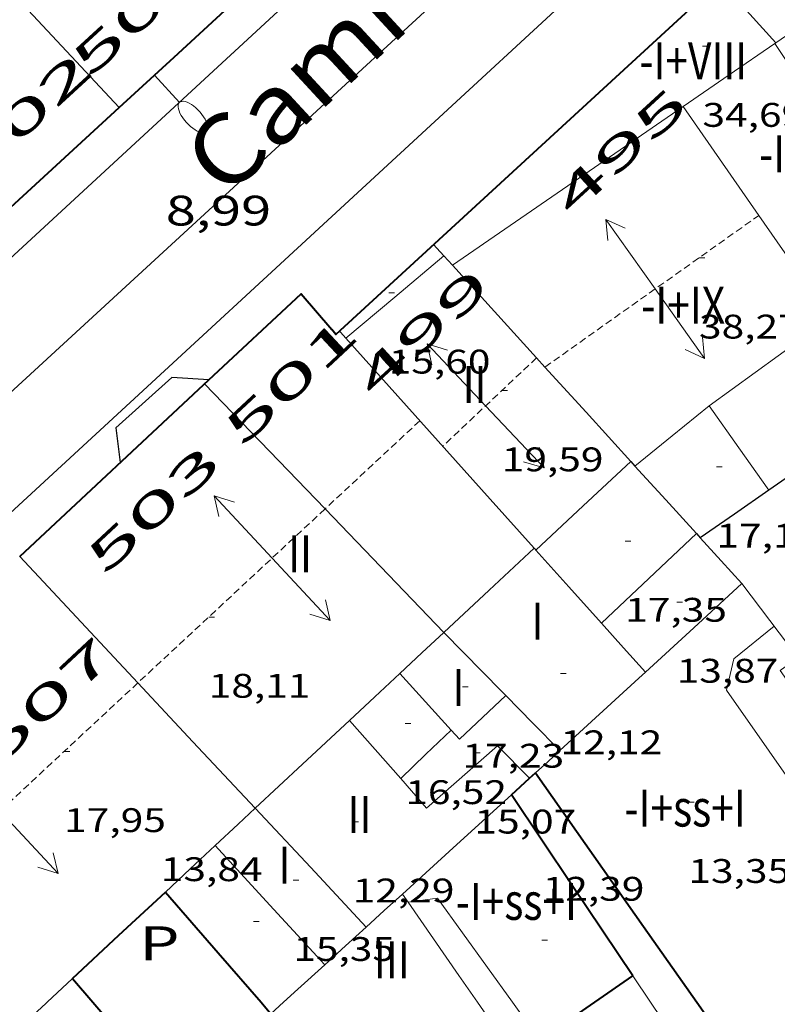
# Model space of a CAD drawing. Units: inches. Extents: x 452995 to 454002, y 4597998 to 4598502.
# Drawn here: x 453419 to 453445, y 4598295 to 4598330 of the extents above; entities that cross this region are included whole.
import ezdxf
from ezdxf.enums import TextEntityAlignment as Align

# ---------------------------------------------------------------- set-up
doc = ezdxf.new("R2010")
doc.units = ezdxf.units.IN
doc.header["$MEASUREMENT"] = 0
doc.linetypes.add('DGN Style 1', pattern=[6.299766139999999, 0.01048214, -6.289283999999999])
doc.linetypes.add('TRAZOS2', pattern=[0.375, 0.25, -0.125])
for name, color, linetype, lineweight in [('CARENER', 7, 'Continuous', 0), ('COS SORTINT-TRIBUNA', 7, 'Continuous', 0), ('COTA ALTIMETRICA', 7, 'Continuous', 0), ('COTA EDIFICI', 7, 'Continuous', 0), ('EIX VIA URBANA PAVIMENTADA', 7, 'Continuous', 0), ('FACANA EXTERIOR', 7, 'Continuous', 0), ('FACANA INTERIOR', 7, 'Continuous', 0), ('FANAL', 7, 'Continuous', 0), ('LINIA DE VOLADA', 7, 'Continuous', 0), ('LINIA VOLUMETRICA', 7, 'Continuous', 0), ('MITGERES', 7, 'Continuous', 0), ('MUR', 7, 'Continuous', 0), ('PATI INTERIOR', 7, 'Continuous', 0), ('TEXT DE AVINGUDA-PASSEIG', 7, 'Continuous', 0), ('TEXT DE NUMERO DE PLANTES', 7, 'Continuous', 0), ('TEXT DE NUMERO DE POLICIA', 7, 'Continuous', 0), ('VORERA', 7, 'Continuous', 0)]:
    doc.layers.add(name, color=color, linetype=linetype, lineweight=lineweight)
doc.styles.add('Style-Arial', font='ARIAL.TTF')

# ---------------------------------------------------------------- blocks, each defined once
blk = doc.blocks.new('COTA')
at = {"color": 0, "linetype": 'ByBlock', "lineweight": -2}
blk.add_line((0, 0), (0.2, 0), dxfattribs=at)
blk = doc.blocks.new('FANALP')
at = {"color": 0, "linetype": 'ByBlock', "lineweight": -2, "flags": 128}
for points in [[(1.3, 0), (0, 0)], [(2.7, 0), (2.692, 0.046), (2.668, 0.09), (2.63, 0.132), (2.576, 0.17), (2.51, 0.206), (2.432, 0.236), (2.344, 0.262), (2.248, 0.28), (2.146, 0.294), (2.04, 0.3), (1.936, 0.298), (1.83, 0.292), (1.73, 0.278), (1.636, 0.256), (1.55, 0.23), (1.474, 0.198), (1.41, 0.162), (1.36, 0.122), (1.326, 0.08), (1.304, 0.036), (1.3, -0.01), (1.312, -0.056), (1.34, -0.1), (1.382, -0.14), (1.438, -0.18), (1.508, -0.214), (1.588, -0.242), (1.678, -0.266), (1.776, -0.284), (1.878, -0.296), (1.982, -0.3), (2.088, -0.298), (2.192, -0.288), (2.292, -0.272), (2.384, -0.252), (2.468, -0.224), (2.54, -0.19), (2.602, -0.154), (2.648, -0.112), (2.68, -0.07), (2.698, -0.024), (2.7, 0)]]:
    blk.add_lwpolyline(points, dxfattribs=at)
blk = doc.blocks.new('SENTIT')
at = {"color": 0, "linetype": 'ByBlock', "lineweight": -2}
blk.add_line((0, 0), (3, 0), dxfattribs=at)
at = {"color": 0, "linetype": 'ByBlock', "lineweight": -2, "flags": 128}
blk.add_lwpolyline([(2.35, 0.376), (3, 0), (2.35, -0.374)], dxfattribs=at)

msp = doc.modelspace()

# ---------------------------------------------------------------- linework, layer by layer
at = {"layer": 'CARENER', "color": 1, "linetype": 'TRAZOS2', "lineweight": 20}
for points, elevation in [([(453437.307821383, 4598317.863378111), (453444.8344460872, 4598323.20402595)], 38.0340680497284), ([(453444.8344460872, 4598323.20402595), (453444.8346651656, 4598323.204181401)], 38.36204992990013), ([(453437.0115914684, 4598318.189210795), (453433.7105862368, 4598315.075253194)], 19.5930303769872), ([(453437.0116149822, 4598318.189232976), (453437.0115914684, 4598318.189210795)], 19.5930303769872), ([(453437.3076129715, 4598317.863230229), (453437.307821383, 4598317.863378111)], 38.03405896793993), ([(453432.9045917958, 4598315.972260704), (453429.5685224868, 4598312.869265538)], 18.34002843435155), ([(453429.5685224868, 4598312.869265538), (453422.9864210394, 4598306.747021939)], 18.23662761288687), ([(453422.9864210394, 4598306.747021939), (453412.8046915898, 4598297.276637981)], 18.03261665460336)]:
    msp.add_lwpolyline(points, dxfattribs=dict(at, elevation=elevation))
at = {"layer": 'COS SORTINT-TRIBUNA', "color": 1, "linetype": 'Continuous', "lineweight": 30, "elevation": 16.41702545291681, "flags": 128}
msp.add_lwpolyline([(453425.4832663259, 4598317.415339165), (453424.1785898205, 4598317.495329271), (453422.2065733408, 4598315.726341491), (453422.3605642696, 4598314.499338419)], dxfattribs=at)
at = {"layer": 'COS SORTINT-TRIBUNA', "color": 1, "linetype": 'Continuous', "lineweight": 30, "elevation": 16.41702545291681}
msp.add_lwpolyline([(453425.4835912368, 4598317.415319245), (453425.4832663259, 4598317.415339165)], dxfattribs=at)
at = {"layer": 'EIX VIA URBANA PAVIMENTADA', "color": 1, "linetype": 'Continuous', "lineweight": 20, "elevation": 9.069662010071719, "flags": 128}
msp.add_lwpolyline([(453402.9813916811, 4598302.69854096), (453459.4929268266, 4598354.695118996)], dxfattribs=at)
at = {"layer": 'FACANA EXTERIOR', "color": 1, "linetype": 'Continuous', "lineweight": 40, "extrusion": (0.002958100449023185, 0.01409001081013889, 0.9998963552474345), "elevation": 66141.61795198997, "flags": 128}
msp.add_lwpolyline([(453445.1477823392, 4597859.335563641), (453427.9399002343, 4597843.502097879), (453427.7919078819, 4597843.675116444)], dxfattribs=at)
at = {"layer": 'FACANA EXTERIOR', "color": 1, "linetype": 'Continuous', "lineweight": 40, "extrusion": (-0.08867620498933496, 6.847071356117959e-07, 0.9960605055257541), "elevation": -40193.34960267727, "flags": 128}
msp.add_lwpolyline([(-4598330.502289874, 451601.7137312778), (-4598332.278292885, 451603.653375252), (-4598334.0552959, 451605.5930192262)], dxfattribs=at)
at = {"layer": 'FACANA EXTERIOR', "color": 1, "linetype": 'Continuous', "lineweight": 40, "extrusion": (0.542105043837103, -0.6420585527998706, 0.5421097086595191), "elevation": -2706586.51174665, "flags": 128}
msp.add_lwpolyline([(3312942.197232128, 1746119.194163506), (3312947.57752478, 1746119.614248363), (3312952.958581504, 1746120.033143177)], dxfattribs=at)
at = {"layer": 'FACANA EXTERIOR', "color": 1, "linetype": 'Continuous', "lineweight": 40, "elevation": 9.294332979127232, "flags": 128}
msp.add_lwpolyline([(453425.4832663259, 4598317.415339165), (453428.7286192664, 4598320.446299324), (453429.8056113832, 4598319.187289201)], dxfattribs=at)
at = {"layer": 'FACANA EXTERIOR', "color": 1, "linetype": 'Continuous', "lineweight": 40, "elevation": 9.256014349637553}
msp.add_lwpolyline([(453418.8265337451, 4598311.198360117), (453425.4832663259, 4598317.415339165)], dxfattribs=at)
at = {"layer": 'FACANA EXTERIOR', "color": 1, "linetype": 'Continuous', "lineweight": 40, "extrusion": (2.120773354167463e-06, 0.2825220434941506, 0.9592608065252075), "elevation": 1299137.176085355, "flags": 128}
msp.add_lwpolyline([(-453401.6089719778, -4410970.708153191), (-453401.9299724992, -4410971.012554691), (-453402.249973019, -4410971.316956189)], dxfattribs=at)
at = {"layer": 'FACANA EXTERIOR', "color": 1, "linetype": 'Continuous', "lineweight": 40, "extrusion": (0.2576626687009188, -1.976523755639886e-06, 0.9662349347617348), "elevation": 116838.8861020802, "flags": 128}
msp.add_lwpolyline([(4598306.867378463, -438088.5637543385), (4598306.963378618, -438088.672423722), (4598307.058378777, -438088.781093106)], dxfattribs=at)
at = {"layer": 'FACANA EXTERIOR', "color": 1, "linetype": 'Continuous', "lineweight": 40, "extrusion": (-0.8114026356890698, -0.5698308259842575, 0.1300714901695593), "elevation": -2988173.175280386, "flags": 128}
msp.add_lwpolyline([(-3502447.91031572, 392021.1966477055), (-3502441.304911232, 392021.2037076937), (-3502438.039525207, 392021.2067334031)], dxfattribs=at)
at = {"layer": 'FACANA EXTERIOR', "color": 1, "linetype": 'Continuous', "lineweight": 40, "extrusion": (-0.8305283691453939, -0.5569763262874755, -3.00251003133048e-13), "elevation": -2937737.370257573, "flags": 128}
msp.add_lwpolyline([(-3566460.064618787, 14.26102122819582), (-3566463.903164566, 14.44802151812062), (-3566467.741710343, 14.63602180959582)], dxfattribs=at)
at = {"layer": 'FACANA EXTERIOR', "color": 1, "linetype": 'Continuous', "lineweight": 40, "extrusion": (0.2536848537018474, 0.1753047489111802, 0.9512687527778153), "elevation": 921147.249719298, "flags": 128}
msp.add_lwpolyline([(3525156.343143528, -2841599.728827334), (3525156.343143528, -2841601.441097491)], dxfattribs=at)
at = {"layer": 'FACANA EXTERIOR', "color": 1, "linetype": 'Continuous', "lineweight": 40, "extrusion": (-0.1591572284812923, 0.6525663675328972, 0.7408279912281079), "elevation": 2928535.471634688, "flags": 128}
msp.add_lwpolyline([(-1530083.215456017, -3229927.79813455), (-1530085.560994027, -3229929.009996361), (-1530086.386242571, -3229929.435785646)], dxfattribs=at)
at = {"layer": 'FACANA EXTERIOR', "color": 1, "linetype": 'Continuous', "lineweight": 40, "extrusion": (-0.0006887674699047248, 0.0009800745197238753, 0.9999992825263967), "elevation": 4209.05472125907, "flags": 128}
msp.add_lwpolyline([(453442.5540189541, 4598293.586404666), (453444.4740035011, 4598290.85438455)], dxfattribs=at)
at = {"layer": 'FACANA INTERIOR', "color": 204, "linetype": 'Continuous', "lineweight": 40, "extrusion": (0.003671945521560297, -2.748846442025978e-08, 0.9999932583853184), "elevation": 1681.000567396631, "flags": 128}
msp.add_lwpolyline([(453417.5681837458, 4598296.335369185), (453419.2022088583, 4598297.859359152), (453420.8362339784, 4598299.384349117)], dxfattribs=at)
at = {"layer": 'FACANA INTERIOR', "color": 204, "linetype": 'Continuous', "lineweight": 40, "extrusion": (-0.2389443873229239, -0.3326339852498837, 0.9122829668604213), "elevation": -1637880.154104263, "flags": 128}
msp.add_lwpolyline([(-2314465.517476371, 3648362.437829382), (-2314462.759009938, 3648361.71754393), (-2314460.521087658, 3648361.13399063)], dxfattribs=at)
at = {"layer": 'FACANA INTERIOR', "color": 204, "linetype": 'Continuous', "lineweight": 40, "extrusion": (0.01306802280353001, -0.01520665995048354, 0.999798971930436), "elevation": -63983.89097686169, "flags": 128}
msp.add_lwpolyline([(453381.7548029071, 4597854.994544371), (453382.4700241653, 4597854.162441439)], dxfattribs=at)
at = {"layer": 'FACANA INTERIOR', "color": 204, "linetype": 'Continuous', "lineweight": 40, "extrusion": (0.3473774759407067, 0.2740616334471946, 0.8967826438336768), "elevation": 1417738.664409315, "flags": 128}
msp.add_lwpolyline([(3329207.412464164, -2873379.123217531), (3329205.700613384, -2873379.20231882), (3329202.893492446, -2873379.333400959)], dxfattribs=at)
at = {"layer": 'FACANA INTERIOR', "color": 204, "linetype": 'Continuous', "lineweight": 40, "extrusion": (0.06806276321889808, -0.0785351615511588, 0.9945851842165867), "elevation": -330252.0639664272, "flags": 128}
msp.add_lwpolyline([(3354190.109984369, 3160737.279057573), (3354190.10998437, 3160736.740204254)], dxfattribs=at)
at = {"layer": 'LINIA DE VOLADA', "color": 7, "linetype": 'Continuous', "lineweight": 0, "elevation": 18.57502610769612, "flags": 128}
msp.add_lwpolyline([(453432.4885892597, 4598299.022254947), (453433.5244652213, 4598299.16422994), (453436.1604415301, 4598295.503204262)], dxfattribs=at)
at = {"layer": 'LINIA DE VOLADA', "color": 7, "linetype": 'Continuous', "lineweight": 0}
for points, elevation in [([(453432.4884625376, 4598299.022237578), (453432.4885892597, 4598299.022254947)], 18.57502879870299), ([(453436.1604415321, 4598295.503204264), (453436.7264364453, 4598294.717198752), (453435.9646915258, 4598294.012445478)], 18.40802853977948)]:
    msp.add_lwpolyline(points, dxfattribs=dict(at, elevation=elevation))
msp.add_polyline3d([(453451.7234426193, 4598298.404064796, 32.9210510407184), (453450.5814809238, 4598297.748098321, 32.9210510407184), (453449.612481455, 4598298.01610609, 33.1770514376208), (453443.6905365553, 4598306.488164158, 33.09705131358881), (453443.9495453715, 4598307.597163912, 33.09705131358881), (453445.3665562863, 4598308.746154941, 33.09705131358881)], dxfattribs=at)
at = {"layer": 'LINIA VOLUMETRICA', "color": 1, "linetype": 'Continuous', "lineweight": 20, "extrusion": (0.001722116602062851, 0.008856240910265024, 0.9999592998274222), "elevation": 41542.19433028882, "flags": 128}
msp.add_lwpolyline([(453448.4399338294, 4598144.245147672), (453448.4039338802, 4598144.25214823), (453444.6938643156, 4598141.699072301)], dxfattribs=at)
at = {"layer": 'LINIA VOLUMETRICA', "color": 1, "linetype": 'Continuous', "lineweight": 20, "extrusion": (0.008069258257381156, -5.968663711136763e-08, 0.9999674430056071), "elevation": 3696.090385223997, "flags": 128}
msp.add_lwpolyline([(453430.3311181588, 4598329.256407136), (453428.7200547958, 4598328.147417639), (453427.1089914404, 4598327.039428143)], dxfattribs=at)
at = {"layer": 'LINIA VOLUMETRICA', "color": 1, "linetype": 'Continuous', "lineweight": 20, "flags": 128}
for points, elevation in [([(453445.4307121881, 4598329.280186291), (453445.4137120707, 4598329.268186403), (453445.3957119518, 4598329.256186521)], 37.39805798185922), ([(453444.8344460872, 4598323.20402595), (453446.3946505168, 4598320.955166075), (453449.4946717197, 4598323.116145904)], 40.13201928114472), ([(453443.0806115987, 4598316.503184312), (453447.9426457917, 4598320.016152869), (453448.3546420903, 4598319.444148856)], 37.17705763922081), ([(453440.3245924696, 4598314.545202189), (453438.6555780151, 4598312.981212427), (453436.9885635789, 4598311.419222654)], 17.32102685447841), ([(453442.6365767665, 4598312.003180705), (453440.9675621905, 4598310.423190919), (453439.2975476132, 4598308.84320114)], 17.32102685447841), ([(453434.009510916, 4598305.08723544), (453433.1195030488, 4598304.232240868), (453432.2304951832, 4598303.377246287)], 16.8810261723024), ([(453432.4885892597, 4598299.022254947), (453432.2894644085, 4598299.309239532)], 19.38503005450401), ([(453435.9646915258, 4598294.012445478), (453434.9304396249, 4598295.503213594)], 19.38503005450401)]:
    msp.add_lwpolyline(points, dxfattribs=dict(at, elevation=elevation))
at = {"layer": 'LINIA VOLUMETRICA', "color": 1, "linetype": 'Continuous', "lineweight": 20, "extrusion": (-0.06571573152157864, -0.3077570552687923, 0.9491928347616545), "elevation": -1444928.579888462, "flags": 128}
msp.add_lwpolyline([(-516785.6820658688, 4358360.458247707), (-516786.3882375265, 4358361.182759794), (-516790.9728422887, 4358365.882555305)], dxfattribs=at)
at = {"layer": 'LINIA VOLUMETRICA', "color": 1, "linetype": 'Continuous', "lineweight": 20, "extrusion": (0.004666017402519058, 0.004665946150998594, 0.9999782283770559), "elevation": 23608.73866633706, "flags": 128}
msp.add_lwpolyline([(453437.0628249352, 4598266.93693437), (453433.000692328, 4598264.140930417), (453428.937559738, 4598261.345926488)], dxfattribs=at)
at = {"layer": 'LINIA VOLUMETRICA', "color": 1, "linetype": 'Continuous', "lineweight": 20}
for points, elevation in [([(453442.1736901353, 4598327.039207535), (453444.8344460872, 4598323.20402595)], 40.1370622284112), ([(453434.9304396249, 4598295.503213594), (453434.2794457327, 4598296.441219988), (453432.4885892597, 4598299.022254947)], 19.38503005450401)]:
    msp.add_lwpolyline(points, dxfattribs=dict(at, elevation=elevation))
at = {"layer": 'LINIA VOLUMETRICA', "color": 1, "linetype": 'Continuous', "lineweight": 20, "extrusion": (2.888870801569395e-07, 0.03787769020370071, 0.9992823828051554), "elevation": 174191.7021120715, "flags": 128}
msp.add_lwpolyline([(-453398.6749598074, -4595024.727822757), (-453396.9509571916, -4595023.275778428), (-453395.2289545789, -4595021.823734097)], dxfattribs=at)
at = {"layer": 'LINIA VOLUMETRICA', "color": 1, "linetype": 'Continuous', "lineweight": 20, "extrusion": (0.3582066172889119, -0.6601862138369654, 0.6601834460133393), "elevation": -2873294.19035185, "flags": 128}
msp.add_lwpolyline([(2591519.625085638, 2525531.613935618), (2591521.276365482, 2525532.085242336), (2591522.928122239, 2525532.557880427)], dxfattribs=at)
at = {"layer": 'LINIA VOLUMETRICA', "color": 1, "linetype": 'Continuous', "lineweight": 20, "extrusion": (0.5755850134838989, 0.575576279015234, 0.5808733418635406), "elevation": 2907698.641700756, "flags": 128}
msp.add_lwpolyline([(2930895.207839722, -2074913.776984661), (2930893.413907037, -2074913.24258183), (2930891.618560137, -2074912.708178999)], dxfattribs=at)
at = {"layer": 'LINIA VOLUMETRICA', "color": 1, "linetype": 'Continuous', "lineweight": 20, "extrusion": (3.148427140548729e-08, 0.004051282632375351, 0.9999917935208428), "elevation": 18645.20263116342, "flags": 128}
msp.add_lwpolyline([(453433.7525360877, 4598270.722869972), (453435.3395497855, 4598272.203872379), (453436.9275634849, 4598273.684874779)], dxfattribs=at)
at = {"layer": 'LINIA VOLUMETRICA', "color": 1, "linetype": 'Continuous', "lineweight": 20, "extrusion": (0.003875939872476598, -2.940302631494927e-08, 0.999992488516841), "elevation": 1773.487660578706, "flags": 128}
msp.add_lwpolyline([(453428.7359899814, 4598307.081304383), (453429.5100024735, 4598307.803299629), (453430.284014958, 4598308.524294876)], dxfattribs=at)
at = {"layer": 'LINIA VOLUMETRICA', "color": 1, "linetype": 'Continuous', "lineweight": 20, "extrusion": (-0.5627030987238812, 0.6055784500839878, 0.5627077069673183), "elevation": 2529497.054783951, "flags": 128}
msp.add_lwpolyline([(-3462224.471031463, -1721818.318204944), (-3462225.683022444, -1721818.323043724), (-3462226.895745986, -1721818.326672809)], dxfattribs=at)
at = {"layer": 'LINIA VOLUMETRICA', "color": 1, "linetype": 'Continuous', "lineweight": 20, "extrusion": (-6.354222054332505e-07, -0.08296276342097927, 0.996552647824063), "elevation": -381471.1527967346, "flags": 128}
msp.add_lwpolyline([(453398.7905025008, 4582458.005582846), (453397.888501031, 4582459.006033234), (453396.9854995596, 4582460.006483619)], dxfattribs=at)
at = {"layer": 'LINIA VOLUMETRICA', "color": 1, "linetype": 'Continuous', "lineweight": 20, "extrusion": (0.04237284571838189, -0.04499424610023681, 0.9980882023967609), "elevation": -187666.722442615, "flags": 128}
msp.add_lwpolyline([(3482614.920790028, 3030874.377395796), (3482612.680372084, 3030874.377395795), (3482612.688515679, 3030874.814249631)], dxfattribs=at)
at = {"layer": 'LINIA VOLUMETRICA', "color": 1, "linetype": 'Continuous', "lineweight": 20, "extrusion": (-0.5626938356671422, 0.6055957326592915, 0.5626983702544867), "elevation": 2529580.725344753, "flags": 128}
msp.add_lwpolyline([(-3462151.268204793, -1721833.449121089), (-3462153.537252668, -1721833.457588889), (-3462155.807033119, -1721833.464847003)], dxfattribs=at)
at = {"layer": 'LINIA VOLUMETRICA', "color": 1, "linetype": 'Continuous', "lineweight": 20, "extrusion": (-0.4939326229816456, -0.7155882787039012, 0.4939270992120795), "elevation": -3514449.192246749, "flags": 128}
msp.add_lwpolyline([(-2238957.825600421, 1996424.170208628), (-2238959.14772808, 1996424.844157647), (-2238960.470678731, 1996425.516956582)], dxfattribs=at)
at = {"layer": 'LINIA VOLUMETRICA', "color": 1, "linetype": 'Continuous', "lineweight": 20, "extrusion": (-0.5868995433002611, 0.6313712370165597, 0.5068720619072671), "elevation": 2637127.86045786, "flags": 128}
msp.add_lwpolyline([(-3462815.519315652, -1550623.252614938), (-3462816.614583021, -1550623.256095137), (-3462817.44169954, -1550623.258415268)], dxfattribs=at)
at = {"layer": 'LINIA VOLUMETRICA', "color": 1, "linetype": 'Continuous', "lineweight": 20, "extrusion": (-0.6820749919074406, 0.7312822337609883, -6.504820741221648e-08), "elevation": 3053385.506554381, "flags": 128}
msp.add_lwpolyline([(-3467965.896126274, 16.37764233766145), (-3467967.095399996, 16.37464233301025), (-3467968.294673716, 16.37064232680865)], dxfattribs=at)
at = {"layer": 'LINIA VOLUMETRICA', "color": 1, "linetype": 'Continuous', "lineweight": 20, "extrusion": (0.6532494679231275, 0.5353783021044307, 0.5353832331087031), "elevation": 2758039.105720447, "flags": 128}
msp.add_lwpolyline([(3269066.013079968, -1748254.797846697), (3269063.168789579, -1748255.095025999), (3269060.323725758, -1748255.39102132)], dxfattribs=at)
at = {"layer": 'LINIA VOLUMETRICA', "color": 1, "linetype": 'Continuous', "lineweight": 20, "extrusion": (0.001798388536045512, 0.001675516796724184, 0.9999969792165062), "elevation": 8536.140283215622, "flags": 128}
msp.add_lwpolyline([(453419.0290648675, 4598287.655403026), (453419.9220765159, 4598288.487398707)], dxfattribs=at)
at = {"layer": 'LINIA VOLUMETRICA', "color": 1, "linetype": 'Continuous', "lineweight": 20, "extrusion": (0.5435444565961504, -0.5797895720367975, 0.6069624995508229), "elevation": -2419580.138672349, "flags": 128}
msp.add_lwpolyline([(3475725.610507771, 1847935.441537587), (3475726.87557284, 1847935.436504426), (3475726.919436333, 1847935.436504426)], dxfattribs=at)
at = {"layer": 'LINIA VOLUMETRICA', "color": 1, "linetype": 'Continuous', "lineweight": 20}
for points in [[(453445.4307121881, 4598329.280186291, 36.80905706867361), (453443.7227239792, 4598331.183202202, 36.80905706867361), (453447.4057550316, 4598334.523179434, 36.80905706867361), (453449.1767373136, 4598331.826161815, 36.8020570578208)], [(453444.2395658673, 4598310.239165807, 35.51105505625441), (453446.205549165, 4598307.636146855, 35.34505479888801), (453445.5865447454, 4598307.180150844, 35.31305474927521), (453451.7234426193, 4598298.404064796, 35.16122015610943)], [(453436.7675023082, 4598303.389211881, 14.8390230063856), (453435.6335092379, 4598304.534222261, 15.145023480808), (453433.1424887212, 4598302.339237758, 15.1530234932112), (453432.2304951832, 4598303.377246287, 15.7460244125984)]]:
    msp.add_polyline3d(points, dxfattribs=at)
at = {"layer": 'MITGERES', "color": 1, "linetype": 'Continuous', "lineweight": 30}
for points, elevation in [([(453422.330659085, 4598327.001358033), (453417.2562401624, 4598332.427901573)], 16.21602514083497), ([(453434.0486351163, 4598321.44826051), (453437.0115914684, 4598318.189210795)], 37.64105835877126), ([(453437.0115914684, 4598318.189210795), (453437.307821383, 4598317.863378111)], 37.16297531457719), ([(453425.3295899036, 4598317.271320196), (453429.5685224868, 4598312.869265538)], 9.304014424327761), ([(453418.8265337464, 4598311.198360117), (453422.9864210394, 4598306.747021939)], 15.88002461986616)]:
    msp.add_lwpolyline(points, dxfattribs=dict(at, elevation=elevation))
at = {"layer": 'MITGERES', "color": 1, "linetype": 'Continuous', "lineweight": 30, "extrusion": (0.7353840376531391, 0.630319507754895, 0.2488124500675024), "elevation": 3231869.23746482, "flags": 128}
msp.add_lwpolyline([(3196241.220339601, -830199.9464231136), (3196241.046252638, -830199.9660400627), (3196240.688859154, -830200.0052739613)], dxfattribs=at)
at = {"layer": 'MITGERES', "color": 1, "linetype": 'Continuous', "lineweight": 30, "extrusion": (-0.5657704854625263, -0.5998439185558488, 0.5657658801580929), "elevation": -3014793.462099007, "flags": 128}
msp.add_lwpolyline([(-2825250.466160944, 2068609.567388109), (-2825250.241686037, 2068609.53828184), (-2825250.017938603, 2068609.507962811)], dxfattribs=at)
at = {"layer": 'MITGERES', "color": 1, "linetype": 'Continuous', "lineweight": 30, "extrusion": (0.1128807329173732, -0.02257704400435686, 0.9933520107293597), "elevation": -52616.20285430951, "flags": 128}
msp.add_lwpolyline([(4597944.336066908, 454177.3317337971), (4597944.303903813, 454177.2882994274), (4597944.135635922, 454177.0624407052)], dxfattribs=at)
at = {"layer": 'MITGERES', "color": 1, "linetype": 'Continuous', "lineweight": 30, "extrusion": (-0.02532352139863292, -0.1455309380971386, 0.9890295573543493), "elevation": -680663.4843308537, "flags": 128}
msp.add_lwpolyline([(-341580.4023231234, 4557428.616350044), (-341574.4217662967, 4557423.850497089), (-341572.605254742, 4557422.401786105)], dxfattribs=at)
at = {"layer": 'MITGERES', "color": 1, "linetype": 'Continuous', "lineweight": 30, "flags": 128}
for points, elevation in [([(453437.307821383, 4598317.863378111), (453438.7526031511, 4598316.274216797), (453440.3245924688, 4598314.545202189)], 37.11517761439787), ([(453429.5685224868, 4598312.869265538), (453433.752536593, 4598308.524242723)], 13.38042716024426), ([(453422.9864210394, 4598306.747021939), (453424.9224937041, 4598304.67530375), (453427.1124793133, 4598302.331283499)], 15.63163038283498)]:
    msp.add_lwpolyline(points, dxfattribs=dict(at, elevation=elevation))
at = {"layer": 'MITGERES', "color": 1, "linetype": 'Continuous', "lineweight": 30, "extrusion": (0.3407018678104158, -0.4722537724171689, 0.8129567096151228), "elevation": -2017052.632269619, "flags": 128}
msp.add_lwpolyline([(3058088.339928303, 2815977.519239116), (3058085.405689419, 2815977.581060452), (3058082.471224637, 2815977.644599049)], dxfattribs=at)
at = {"layer": 'MITGERES', "color": 1, "linetype": 'Continuous', "lineweight": 30, "extrusion": (0.157990501102123, -1.198757349126146e-06, 0.9874406319167058), "elevation": 71669.91987045966, "flags": 128}
msp.add_lwpolyline([(4598317.985560979, -447705.1621082029), (4598317.903560851, -447705.238062254), (4598317.820560723, -447705.3140163053)], dxfattribs=at)
at = {"layer": 'MITGERES', "color": 1, "linetype": 'Continuous', "lineweight": 30, "extrusion": (0.6654847955876979, 0.5277900671359625, 0.5277950661707782), "elevation": 2728721.716423674, "flags": 128}
msp.add_lwpolyline([(3321027.488732587, -1695569.997935608), (3321025.885423678, -1695570.202793222), (3321024.282898267, -1695570.408828179)], dxfattribs=at)
at = {"layer": 'MITGERES', "color": 1, "linetype": 'Continuous', "lineweight": 30, "extrusion": (0.4997194594723297, -0.7074995154969717, 0.4997248216731214), "elevation": -3026691.595990857, "flags": 128}
msp.add_lwpolyline([(3023235.629132319, 1746219.954800084), (3023234.162820105, 1746219.976735407), (3023232.697324687, 1746219.997516237)], dxfattribs=at)
at = {"layer": 'MITGERES', "color": 1, "linetype": 'Continuous', "lineweight": 30, "extrusion": (0.1596888439087792, -1.211643568939922e-06, 0.98716739873722), "elevation": 72439.94870825559, "flags": 128}
msp.add_lwpolyline([(4598315.443557025, -447583.5563913786), (4598315.367556907, -447583.6252754458), (4598315.292556792, -447583.694159513)], dxfattribs=at)
at = {"layer": 'MITGERES', "color": 1, "linetype": 'Continuous', "lineweight": 30, "extrusion": (-0.3640883808023571, -0.4508698979143078, 0.8149576590961395), "elevation": -2238304.111817318, "flags": 128}
msp.add_lwpolyline([(-2536145.332973346, 3147704.52747192), (-2536144.255691028, 3147704.322129426), (-2536143.178258954, 3147704.118512501)], dxfattribs=at)
at = {"layer": 'MITGERES', "color": 1, "linetype": 'Continuous', "lineweight": 30, "extrusion": (-0.6246997874276013, -0.6246903076452978, 0.4685212856657989), "elevation": -3155775.122549884, "flags": 128}
msp.add_lwpolyline([(-2930896.011113806, 1673620.482605349), (-2930895.96656601, 1673620.47807765), (-2930895.920603998, 1673620.47354995)], dxfattribs=at)
at = {"layer": 'MITGERES', "color": 1, "linetype": 'Continuous', "lineweight": 30, "extrusion": (0.6205616486158534, 0.4793859838357221, 0.6205580704245421), "elevation": 2485761.507054301, "flags": 128}
msp.add_lwpolyline([(3361766.368715018, -1967127.251406785), (3361764.643332173, -1967127.455446965), (3361762.918560669, -1967127.658211893)], dxfattribs=at)
at = {"layer": 'MITGERES', "color": 1, "linetype": 'Continuous', "lineweight": 30, "extrusion": (-0.4055391729371806, -0.8164876992337035, 0.4109571951109761), "elevation": -3938338.730148483, "flags": 128}
msp.add_lwpolyline([(-1639398.004465229, 1775358.897812085), (-1639397.176308324, 1775364.134452353), (-1639396.346810969, 1775369.369995713)], dxfattribs=at)
at = {"layer": 'MITGERES', "color": 1, "linetype": 'Continuous', "lineweight": 30, "extrusion": (0.06528320834096789, -0.0652841871547273, 0.9957289177362765), "elevation": -270579.3824469034, "flags": 128}
msp.add_lwpolyline([(3572103.395494439, 2918375.497422562), (3572103.333268841, 2918374.338472539), (3572103.269629027, 2918373.179522519)], dxfattribs=at)
at = {"layer": 'MITGERES', "color": 1, "linetype": 'Continuous', "lineweight": 30, "extrusion": (0.3698008831160284, 0.09244728431533576, 0.9245003009568601), "elevation": 592797.4276611306, "flags": 128}
msp.add_lwpolyline([(4351052.311969853, -1437699.009050837), (4351049.799296714, -1437700.604094775), (4351049.625398389, -1437700.714278731)], dxfattribs=at)
at = {"layer": 'MITGERES', "color": 1, "linetype": 'Continuous', "lineweight": 30, "extrusion": (-0.7254717567874971, -0.5350331810725478, 0.4329321254596995), "elevation": -2789194.35321205, "flags": 128}
msp.add_lwpolyline([(-3431600.450573348, 1339597.738781738), (-3431600.851103452, 1339606.388418616), (-3431600.884822995, 1339607.111717736)], dxfattribs=at)
at = {"layer": 'MITGERES', "color": 1, "linetype": 'Continuous', "lineweight": 30, "extrusion": (-2.220666179575199e-06, -0.2806092357405824, 0.9598220964387906), "elevation": -1290312.142652109, "flags": 128}
msp.add_lwpolyline([(453399.5437469743, 4413564.138540777), (453400.4937487629, 4413563.130019308), (453401.4427505502, 4413562.121497839)], dxfattribs=at)
at = {"layer": 'MITGERES', "color": 1, "linetype": 'Continuous', "lineweight": 30, "extrusion": (-7.220432481589525e-06, -0.9506435808239603, 0.3102850015486792), "elevation": -4371346.497434655, "flags": 128}
msp.add_lwpolyline([(453402.0519508759, 1426799.666110773), (453402.4799515361, 1426800.929467394), (453402.9069521953, 1426802.192824014)], dxfattribs=at)
at = {"layer": 'MITGERES', "color": 1, "linetype": 'Continuous', "lineweight": 30, "extrusion": (0.6148558744064634, -0.4938621450720835, 0.6148596875488455), "elevation": -1992120.649153975, "flags": 128}
msp.add_lwpolyline([(3868986.914271577, 1553175.120566132), (3868989.478185803, 1553174.468807328), (3868992.042726248, 1553173.815780511)], dxfattribs=at)
at = {"layer": 'MITGERES', "color": 1, "linetype": 'Continuous', "lineweight": 30, "extrusion": (0.7306534276309646, 0.6827485398674374, -6.967974610428571e-08), "elevation": 3470782.276465591, "flags": 128}
msp.add_lwpolyline([(3050188.660654192, 15.62786708226182), (3050185.800176195, 15.51186690241542), (3050182.939698199, 15.39486672101861)], dxfattribs=at)
at = {"layer": 'MITGERES', "color": 1, "linetype": 'Continuous', "lineweight": 30, "extrusion": (-0.5039269761895803, 0.701505427666338, 0.5039322748376951), "elevation": 2997243.196645902, "flags": 128}
msp.add_lwpolyline([(-3051012.03389981, -1748657.87553903), (-3051012.887430685, -1748658.073514853), (-3051013.741773725, -1748658.270332923)], dxfattribs=at)
at = {"layer": 'MITGERES', "color": 1, "linetype": 'Continuous', "lineweight": 30, "extrusion": (-0.6734229028825034, 0.7392574611549771, 6.170418913741873e-14), "elevation": 3093975.384220737, "flags": 128}
msp.add_lwpolyline([(-3431799.577871807, 16.67802566665998), (-3431800.565357515, 16.48202536278158), (-3431801.552843221, 16.28702506045358)], dxfattribs=at)
at = {"layer": 'MITGERES', "color": 1, "linetype": 'Continuous', "lineweight": 30, "extrusion": (-0.2693254127885731, 0.5318424655192638, 0.8028744695758208), "elevation": 2323462.805969818, "flags": 128}
msp.add_lwpolyline([(-2481916.992583862, -3129141.610726608), (-2481917.645553933, -3129141.835503308), (-2481918.878053528, -3129142.261572574)], dxfattribs=at)
at = {"layer": 'MITGERES', "color": 1, "linetype": 'Continuous', "lineweight": 30, "extrusion": (0.1434861393875442, 0.1305865184101084, 0.9809989240632147), "elevation": 665552.7914880968, "flags": 128}
msp.add_lwpolyline([(3095563.379369323, -3365180.724223924), (3095563.379369323, -3365181.33758529)], dxfattribs=at)
at = {"layer": 'MITGERES', "color": 1, "linetype": 'Continuous', "lineweight": 30, "extrusion": (-0.6120635762333855, 0.0443794219346367, 0.7895623126499557), "elevation": -73455.7575238471, "flags": 128}
msp.add_lwpolyline([(-4619047.935596774, 94538.49041873624), (-4619047.768086125, 94538.22643296733), (-4619044.924322344, 94533.73704535629)], dxfattribs=at)
at = {"layer": 'MUR', "color": 1, "linetype": 'Continuous', "lineweight": 20, "extrusion": (0.02744161116911784, -0.04092004629600777, 0.9987855164085909), "elevation": -175705.1238496724, "flags": 128}
msp.add_lwpolyline([(2937704.037060192, 3562155.667077281), (2937704.037060192, 3562156.783386318)], dxfattribs=at)
at = {"layer": 'MUR', "color": 1, "linetype": 'Continuous', "lineweight": 20, "extrusion": (-0.2831798521332782, -0.2444178183442867, 0.9273991057908101), "elevation": -1252297.54230586, "flags": 128}
msp.add_lwpolyline([(-3184707.012502892, 3104721.371466214), (-3184709.487199076, 3104721.697605932), (-3184710.855034843, 3104721.876715451)], dxfattribs=at)
at = {"layer": 'VORERA', "color": 1, "linetype": 'Continuous', "lineweight": 0, "extrusion": (-0.6783466441191071, 0.7336542714984947, 0.03996548916701276), "elevation": 3066003.80440294, "flags": 128}
msp.add_lwpolyline([(-3454650.69184065, -122623.3394236803), (-3454707.750603234, -122622.7319373945), (-3454756.515182635, -122622.4607202883)], dxfattribs=at)
at = {"layer": 'VORERA', "color": 1, "linetype": 'Continuous', "lineweight": 0, "extrusion": (-0.00829923997529107, -0.007661827549439323, 0.9999362074724745), "elevation": -38985.44056120605, "flags": 128}
msp.add_lwpolyline([(453396.4458175995, 4598142.986439847), (453434.5016877783, 4598178.117236757)], dxfattribs=at)

# ---------------------------------------------------------------- block references
at = {"layer": 'CARENER', "color": 1, "linetype": 'Continuous', "lineweight": 20, "zscale": 1.0000015504}
for p, xscale, yscale, rotation in [((453441.1886398806, 4598320.617205047, 38.20305922993121), 1.000001550400001, 1.000001550399986, 125.3585318155921), ((453441.1886398806, 4598320.617205047, 38.20305922993121), 1.000001550400001, 1.000001550399986, 305.3585318155921), ((453435.2165993459, 4598316.495243969, 19.5930303769872), 1.00000271289748, 1.000002712897498, 133.3302611209474), ((453435.2165993459, 4598316.495243969, 19.5930303769872), 1.00000271289748, 1.000002712897498, 313.3302611209475), ((453427.7075470578, 4598311.138292638, 18.17902818472161), 1.000001550399998, 1.000001550399986, 132.9270677419597), ((453427.7075470578, 4598311.138292638, 18.17902818472161), 1.000001550400019, 1.000001550399986, 312.9270677419586), ((453418.1334646475, 4598302.233351476, 17.8820277242528), 1.000001550400019, 1.000001550399986, 312.9270677419586)]:
    msp.add_blockref('SENTIT', p, dxfattribs=dict(at, xscale=xscale, yscale=yscale, rotation=rotation))
at = {"layer": 'COTA ALTIMETRICA', "color": 7, "linetype": 'Continuous', "lineweight": 0, "xscale": 1.000001550400009, "yscale": 1.000001550399986, "zscale": 1.0000015504, "rotation": 359.9995652666707}
msp.add_blockref('COTA', (453427.2566531835, 4598325.217317889, 8.985013930344003), dxfattribs=at)
at = {"layer": 'COTA EDIFICI', "color": 7, "linetype": 'Continuous', "lineweight": 0, "xscale": 1.000001550400009, "yscale": 1.000001550399986, "zscale": 1.0000015504, "rotation": 359.9995652666707}
for p in [(453442.8487072821, 4598329.161205698, 34.68905378182561), (453442.726650543, 4598321.708195069, 38.27305933845922), (453431.8106242562, 4598320.474275981, 15.6010241877904), (453435.7876043209, 4598317.034240472, 19.5930303769872), (453443.3415956598, 4598314.349178992, 17.15302659401121), (453440.1315708797, 4598311.739199303, 17.35302690409121), (453441.9425574046, 4598309.593182234, 13.8730215086992), (453425.4775278639, 4598309.064306344, 18.1110280792944), (453437.8555319399, 4598307.072209336, 12.1210187923984), (453434.4065230191, 4598306.601234775, 17.22502670564), (453432.3925101618, 4598305.318248067, 16.5210256141584), (453420.391484082, 4598304.333337598, 17.9510278312304), (453434.8285060777, 4598304.282227978, 15.0730233691792), (453442.3535045572, 4598302.544168186, 13.345020690088), (453430.5444810363, 4598301.857256724, 12.2890190528656), (453428.451462161, 4598299.79726941, 15.3530238032912), (453427.0574489902, 4598298.346277739, 13.8410214590864), (453437.1934597425, 4598297.692199817, 12.385019201704)]:
    msp.add_blockref('COTA', p, dxfattribs=at)
at = {"layer": 'FANAL', "color": 7, "linetype": 'Continuous', "lineweight": 0, "xscale": 1.000001550400017, "yscale": 1.000001550399986, "zscale": 1.0000015504, "rotation": 312.5906168741562}
msp.add_blockref('FANALP', (453423.5696696457, 4598328.140350395, 11.4280177179712), dxfattribs=at)

# ---------------------------------------------------------------- texts
at = {"layer": 'COTA ALTIMETRICA', "color": 7, "linetype": 'Continuous', "lineweight": 0, "style": 'Style-Arial', "width": 1.333331428571429}
msp.add_text('8,99', height=1.05000162792, rotation=359.99956526667, dxfattribs=at).set_placement((453423.9646380641, 4598323.89734082, 8.985013930344003), align=Align.TOP_LEFT)
at = {"layer": 'COTA EDIFICI', "color": 7, "linetype": 'Continuous', "lineweight": 0, "style": 'Style-Arial', "width": 1.25}
for s, p in [('34,69', (453442.8486921071, 4598327.161202597, 34.68905378182561)), ('38,27', (453442.726635368, 4598319.708191969, 38.27305933845922)), ('15,60', (453431.8106090811, 4598318.474272881, 15.6010241877904)), ('19,59', (453435.7875891458, 4598315.034237372, 19.5930303769872)), ('17,15', (453443.3415804848, 4598312.349175892, 17.15302659401121)), ('17,35', (453440.1315557046, 4598309.739196202, 17.35302690409121)), ('13,87', (453441.9425422294, 4598307.593179134, 13.8730215086992)), ('18,11', (453425.4775126888, 4598307.064303243, 18.1110280792944)), ('12,12', (453437.8555167649, 4598305.072206235, 12.1210187923984)), ('17,23', (453434.406507844, 4598304.601231675, 17.22502670564)), ('16,52', (453432.3924949867, 4598303.318244967, 16.5210256141584)), ('17,95', (453420.391468907, 4598302.333334497, 17.9510278312304)), ('15,07', (453434.8284909027, 4598302.282224877, 15.0730233691792)), ('13,84', (453423.7904610806, 4598300.607306032, 13.8410214590864)), ('13,35', (453442.3534893821, 4598300.544165086, 13.345020690088)), ('12,29', (453430.5444658611, 4598299.857253622, 12.2890190528656)), ('12,39', (453437.2284766791, 4598299.917203, 12.385019201704)), ('15,35', (453428.4514469859, 4598297.79726631, 15.3530238032912))]:
    msp.add_text(s, height=0.8400013023360002, rotation=359.99956526667, dxfattribs=at).set_placement(p, align=Align.TOP_LEFT)
at = {"layer": 'PATI INTERIOR', "color": 7, "linetype": 'Continuous', "lineweight": 20, "style": 'Style-Arial', "width": 1.366665}
msp.add_text('P', height=1.20000186048, rotation=359.99956526667, dxfattribs=at).set_placement((453423.7423774073, 4598297.5773017, 9.257014352052801), align=Align.MIDDLE_CENTER)
at = {"layer": 'TEXT DE AVINGUDA-PASSEIG', "color": 7, "linetype": 'DGN Style 1', "lineweight": 0, "style": 'Style-Arial', "width": 1.118369655989871}
msp.add_text('Camí Ral', height=2.449989798458295, rotation=42.73381526667, dxfattribs=at).set_placement((453430.8486897526, 4598329.856052594), align=Align.MIDDLE_CENTER)
at = {"layer": 'TEXT DE NUMERO DE PLANTES', "color": 7, "linetype": 'Continuous', "lineweight": 0, "style": 'Style-Arial', "width": 0.8076910650906692}
for s, p in [('-I+VIII', (453442.5249465174, 4598328.645208354)), ('-I+X', (453446.1043566762, 4598325.372176121)), ('-I+IX', (453442.1697717053, 4598320.045197716)), ('II', (453434.8315276036, 4598317.254249068)), ('II', (453428.689472829, 4598311.290286424)), ('I', (453437.0480062728, 4598308.922219331)), ('I', (453434.263984179, 4598306.579236823)), ('-I+ss+I', (453442.2377977442, 4598302.339169747)), ('II', (453430.7834064219, 4598302.110256302)), ('I', (453428.1429272898, 4598300.33227358)), ('-I+ss+I', (453436.299763613, 4598299.054209709)), ('III', (453431.9208309383, 4598296.997239745))]:
    msp.add_text(s, height=1.300004015523101, rotation=359.99956526667, dxfattribs=at).set_placement(p, align=Align.MIDDLE_CENTER)
at = {"layer": 'TEXT DE NUMERO DE POLICIA', "color": 7, "linetype": 'DGN Style 1', "lineweight": 20, "style": 'Style-Arial'}
for s, rotation, width, p in [('500', 42.59466524130131, 2.249995982150031, (453423.0055108562, 4598330.339131824)), ('502', 42.59466524130131, 2.249995982150031, (453418.998900032, 4598326.692837431)), ('495', 42.61643467473509, 2.249995982150032, (453439.9678514671, 4598325.476494706)), ('499', 42.61643467473509, 2.249995982150032, (453432.9983854293, 4598319.097839203)), ('501', 43.04359298826795, 2.249995982150032, (453428.3676654511, 4598317.372521069)), ('503', 43.04359231428009, 2.249995982150032, (453423.5287477344, 4598312.853513928)), ('507', 43.04078746852082, 2.249995982150031, (453419.7658779088, 4598306.101508357))]:
    msp.add_text(s, height=1.120003736451101, rotation=rotation, dxfattribs=dict(at, width=width)).set_placement(p, align=Align.MIDDLE_CENTER)

doc.saveas('drawing.dxf')
